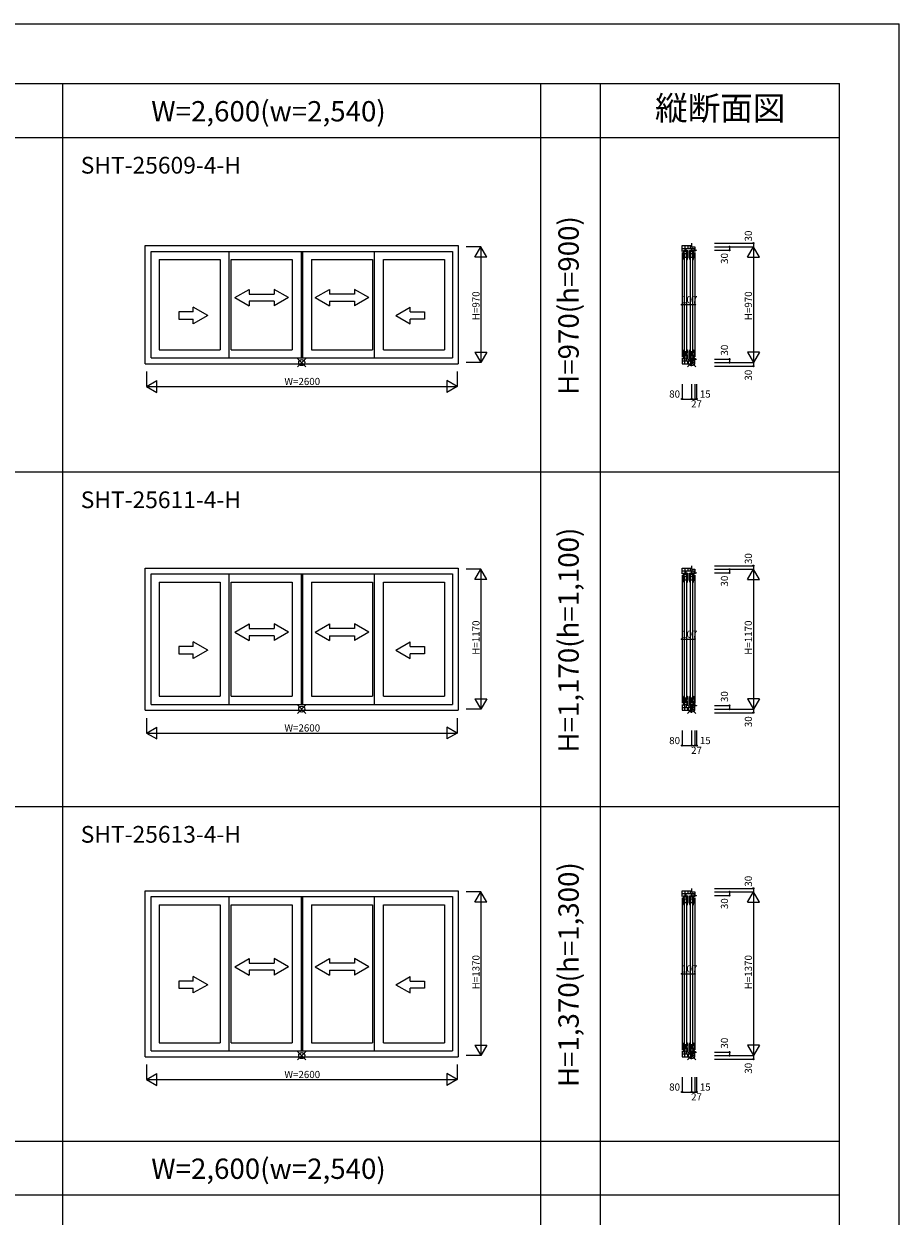
# Model space of a CAD drawing. Extents: x 0 to 27500, y 0 to 20000.
# Drawn here: x 20174 to 27500, y 10021 to 20000 of the extents above; entities that cross this region are included whole.
import ezdxf
from ezdxf.enums import TextEntityAlignment as Align

# ---------------------------------------------------------------- set-up
doc = ezdxf.new("R2010")
doc.units = 0
doc.layers.get('0').update_dxf_attribs({"linetype": 'CONTINUOUS'})
for name, color, linetype in [('YKK_A1', 4, 'CONTINUOUS'), ('YKK_C1', 4, 'CONTINUOUS'), ('YKK_F1', 7, 'CONTINUOUS'), ('YKK_IN', 1, 'CONTINUOUS'), ('YKK_N1', 2, 'CONTINUOUS')]:
    doc.layers.add(name, color=color, linetype=linetype)
doc.styles.add('EXTFONT', font='txt.shx', dxfattribs={"height": 60, "bigfont": 'EXTFONT'})

msp = doc.modelspace()

# ---------------------------------------------------------------- linework, layer by layer
at = {"layer": 'YKK_A1'}
for p, q in [((21190, 18145), (23810, 18145)), ((21190, 17155), (21190, 18145)), ((21239, 18096), (23761, 18096)), ((21239, 17204), (21239, 18096)), ((21892, 17204), (21892, 18096)), ((22495, 18096), (22495, 17204)), ((22505, 18096), (22505, 17204)), ((23108, 17204), (23108, 18096)), ((23761, 18096), (23761, 17204)), ((23810, 18145), (23810, 17155)), ((21306, 18027), (21816, 18027)), ((21306, 18027), (21306, 17273)), ((21816, 18027), (21816, 17273)), ((21909, 18027), (22419, 18027)), ((21909, 17273), (21909, 18027)), ((22419, 18027), (22419, 17273)), ((22581, 18027), (23091, 18027)), ((22581, 18027), (22581, 17273)), ((23091, 18027), (23091, 17273)), ((23184, 18027), (23694, 18027)), ((23184, 17273), (23184, 18027)), ((23694, 18027), (23694, 17273)), ((21306, 17273), (21816, 17273)), ((21909, 17273), (22419, 17273)), ((22581, 17273), (23091, 17273)), ((23184, 17273), (23694, 17273)), ((21239, 17204), (23761, 17204)), ((21190, 17155), (23810, 17155)), ((21190, 15445), (23810, 15445)), ((21190, 14255), (21190, 15445)), ((21239, 15396), (23761, 15396)), ((21239, 14304), (21239, 15396)), ((21892, 14304), (21892, 15396)), ((22495, 15396), (22495, 14304)), ((22505, 15396), (22505, 14304)), ((23108, 14304), (23108, 15396)), ((23761, 15396), (23761, 14304)), ((23810, 15445), (23810, 14255)), ((21306, 15327), (21816, 15327)), ((21306, 15327), (21306, 14373)), ((21816, 15327), (21816, 14373)), ((21909, 15327), (22419, 15327)), ((21909, 14373), (21909, 15327)), ((22419, 15327), (22419, 14373)), ((22581, 15327), (23091, 15327)), ((22581, 15327), (22581, 14373)), ((23091, 15327), (23091, 14373)), ((23184, 15327), (23694, 15327)), ((23184, 14373), (23184, 15327)), ((23694, 15327), (23694, 14373)), ((21306, 14373), (21816, 14373)), ((21909, 14373), (22419, 14373)), ((22581, 14373), (23091, 14373)), ((23184, 14373), (23694, 14373)), ((21239, 14304), (23761, 14304)), ((21190, 14255), (23810, 14255)), ((21190, 12745), (23810, 12745)), ((21190, 11355), (21190, 12745)), ((21239, 12696), (23761, 12696)), ((21239, 11404), (21239, 12696)), ((21892, 11404), (21892, 12696)), ((22495, 12696), (22495, 11404)), ((22505, 12696), (22505, 11404)), ((23108, 11404), (23108, 12696)), ((23761, 12696), (23761, 11404)), ((23810, 12745), (23810, 11355)), ((21306, 12627), (21816, 12627)), ((21306, 12627), (21306, 11473)), ((21816, 12627), (21816, 11473)), ((21909, 12627), (22419, 12627)), ((21909, 11473), (21909, 12627)), ((22419, 12627), (22419, 11473)), ((22581, 12627), (23091, 12627)), ((22581, 12627), (22581, 11473)), ((23091, 12627), (23091, 11473)), ((23184, 12627), (23694, 12627)), ((23184, 11473), (23184, 12627)), ((23694, 12627), (23694, 11473)), ((21239, 11404), (23761, 11404)), ((21306, 11473), (21816, 11473)), ((21909, 11473), (22419, 11473)), ((22581, 11473), (23091, 11473)), ((23184, 11473), (23694, 11473)), ((21190, 11355), (23810, 11355))]:
    msp.add_line(p, q, dxfattribs=at)
at = {"layer": 'YKK_A1', "linetype": 'Continuous'}
for p, q in [((21939, 17708.8), (22059, 17778)), ((22059, 17778), (22059, 17738.8)), ((22389, 17708.8), (22269, 17778)), ((22269, 17778), (22269, 17738.8)), ((22611.1, 17708.8), (22731.1, 17778)), ((22731.1, 17778), (22731.1, 17738.8)), ((22941, 17778), (22941, 17738.8)), ((23061, 17708.8), (22941, 17778)), ((21939, 17708.8), (22059, 17638.7)), ((22059, 17738.8), (22269, 17738.8)), ((22059, 17678.8), (22059, 17638.7)), ((22269, 17678.8), (22059, 17678.8)), ((22389, 17708.8), (22269, 17638.7)), ((22269, 17678.8), (22269, 17638.7)), ((22611.1, 17708.8), (22731.1, 17638.7)), ((22941, 17738.8), (22731.1, 17738.8)), ((22731.1, 17678.8), (22941, 17678.8)), ((22731.1, 17678.8), (22731.1, 17638.7)), ((23061, 17708.8), (22941, 17638.7)), ((22941, 17678.8), (22941, 17638.7)), ((21592.7, 17588.7), (21472.7, 17588.7)), ((21472.7, 17588.7), (21472.7, 17528.7)), ((21712.7, 17558.7), (21592.7, 17628)), ((21592.7, 17588.7), (21592.7, 17628)), ((23287.3, 17558.7), (23407.3, 17628)), ((23407.3, 17588.7), (23407.3, 17628)), ((23407.3, 17588.7), (23527.3, 17588.7)), ((23527.3, 17588.7), (23527.3, 17528.7)), ((21472.7, 17528.7), (21592.7, 17528.7)), ((21712.7, 17558.7), (21592.7, 17489.5)), ((21592.7, 17489.5), (21592.7, 17528.7)), ((23287.3, 17558.7), (23407.3, 17489.5)), ((23407.3, 17489.5), (23407.3, 17528.7)), ((23527.3, 17528.7), (23407.3, 17528.7)), ((21939, 14908.8), (22059, 14978)), ((22059, 14978), (22059, 14938.8)), ((22389, 14908.8), (22269, 14978)), ((22269, 14978), (22269, 14938.8)), ((22611.1, 14908.8), (22731.1, 14978)), ((22731.1, 14978), (22731.1, 14938.8)), ((22941, 14978), (22941, 14938.8)), ((23061, 14908.8), (22941, 14978)), ((21939, 14908.8), (22059, 14838.7)), ((22059, 14938.8), (22269, 14938.8)), ((22059, 14878.8), (22059, 14838.7)), ((22269, 14878.8), (22059, 14878.8)), ((22389, 14908.8), (22269, 14838.7)), ((22269, 14878.8), (22269, 14838.7)), ((22611.1, 14908.8), (22731.1, 14838.7)), ((22941, 14938.8), (22731.1, 14938.8)), ((22731.1, 14878.8), (22941, 14878.8)), ((22731.1, 14878.8), (22731.1, 14838.7)), ((23061, 14908.8), (22941, 14838.7)), ((22941, 14878.8), (22941, 14838.7)), ((21592.7, 14788.7), (21472.7, 14788.7)), ((21472.7, 14788.7), (21472.7, 14728.7)), ((21712.7, 14758.7), (21592.7, 14828)), ((21592.7, 14788.7), (21592.7, 14828)), ((23287.3, 14758.7), (23407.3, 14828)), ((23407.3, 14788.7), (23407.3, 14828)), ((23407.3, 14788.7), (23527.3, 14788.7)), ((23527.3, 14788.7), (23527.3, 14728.7)), ((21472.7, 14728.7), (21592.7, 14728.7)), ((21712.7, 14758.7), (21592.7, 14689.5)), ((21592.7, 14689.5), (21592.7, 14728.7)), ((23287.3, 14758.7), (23407.3, 14689.5)), ((23407.3, 14689.5), (23407.3, 14728.7)), ((23527.3, 14728.7), (23407.3, 14728.7)), ((21939, 12108.8), (22059, 12178)), ((22059, 12178), (22059, 12138.8)), ((22389, 12108.8), (22269, 12178)), ((22269, 12178), (22269, 12138.8)), ((22611.1, 12108.8), (22731.1, 12178)), ((22731.1, 12178), (22731.1, 12138.8)), ((22941, 12178), (22941, 12138.8)), ((23061, 12108.8), (22941, 12178)), ((21939, 12108.8), (22059, 12038.7)), ((22059, 12138.8), (22269, 12138.8)), ((22059, 12078.8), (22059, 12038.7)), ((22269, 12078.8), (22059, 12078.8)), ((22389, 12108.8), (22269, 12038.7)), ((22269, 12078.8), (22269, 12038.7)), ((22611.1, 12108.8), (22731.1, 12038.7)), ((22941, 12138.8), (22731.1, 12138.8)), ((22731.1, 12078.8), (22941, 12078.8)), ((22731.1, 12078.8), (22731.1, 12038.7)), ((23061, 12108.8), (22941, 12038.7)), ((22941, 12078.8), (22941, 12038.7)), ((21592.7, 11988.7), (21472.7, 11988.7)), ((21472.7, 11988.7), (21472.7, 11928.7)), ((21712.7, 11958.7), (21592.7, 12028)), ((21592.7, 11988.7), (21592.7, 12028)), ((23287.3, 11958.7), (23407.3, 12028)), ((23407.3, 11988.7), (23407.3, 12028)), ((23407.3, 11988.7), (23527.3, 11988.7)), ((23527.3, 11988.7), (23527.3, 11928.7)), ((21472.7, 11928.7), (21592.7, 11928.7)), ((21712.7, 11958.7), (21592.7, 11889.5)), ((21592.7, 11889.5), (21592.7, 11928.7)), ((23287.3, 11958.7), (23407.3, 11889.5)), ((23407.3, 11889.5), (23407.3, 11928.7)), ((23527.3, 11928.7), (23407.3, 11928.7))]:
    msp.add_line(p, q, dxfattribs=at)
at = {"layer": 'YKK_C1'}
for p, q in [((25763, 18165), (25763, 18135)), ((25683, 18096), (25683, 18145)), ((25683, 18145), (25763, 18145)), ((25683, 18121), (25790, 18121)), ((25683, 18086), (25683, 17214)), ((25694.5, 18103), (25704, 18103)), ((25694.5, 18044), (25694.5, 18103)), ((25694.5, 18092.6), (25701.5, 18092.6)), ((25694.5, 18078), (25730.5, 18078)), ((25703.4, 18075.2), (25696.8, 18075.2)), ((25701.5, 18078), (25701.5, 18103)), ((25704, 18094.3), (25701.5, 18094.3)), ((25705.4, 18071.7), (25703.4, 18075.2)), ((25704, 18103), (25704, 18100.3)), ((25704, 18097.3), (25704, 18094.3)), ((25705.4, 18045.8), (25705.4, 18071.7)), ((25707, 18145), (25707, 18095)), ((25707, 18095), (25718, 18095)), ((25718, 18095), (25718, 18121)), ((25721.6, 18075.2), (25719.6, 18071.7)), ((25719.6, 18071.7), (25719.6, 18045.8)), ((25721, 18100.3), (25721, 18103)), ((25721, 18103), (25730.5, 18103)), ((25721, 18097.3), (25721, 18094.3)), ((25721, 18094.3), (25723.5, 18094.3)), ((25728.2, 18075.2), (25721.6, 18075.2)), ((25723.5, 18078), (25723.5, 18103)), ((25723.5, 18092.6), (25730.5, 18092.6)), ((25730.5, 18045), (25730.5, 18103)), ((25732, 18145), (25732, 18121)), ((25745.5, 18103), (25755, 18103)), ((25745.5, 18044), (25745.5, 18103)), ((25745.5, 18092.6), (25752.5, 18092.6)), ((25745.5, 18078), (25781.5, 18078)), ((25754.4, 18075.2), (25747.8, 18075.2)), ((25752.5, 18078), (25752.5, 18103)), ((25755, 18094.3), (25752.5, 18094.3)), ((25756.4, 18071.7), (25754.4, 18075.2)), ((25754.9, 18121), (25754.9, 18145)), ((25755, 18103), (25755, 18100.3)), ((25755, 18097.3), (25755, 18094.3)), ((25756.4, 18045.8), (25756.4, 18071.7)), ((25758, 18121), (25758, 18095)), ((25758, 18095), (25769, 18095)), ((25763, 18135), (25790, 18135)), ((25769, 18095), (25769, 18135)), ((25772.6, 18075.2), (25770.6, 18071.7)), ((25770.6, 18071.7), (25770.6, 18045.8)), ((25772, 18103), (25781.5, 18103)), ((25772, 18100.3), (25772, 18103)), ((25772, 18097.3), (25772, 18094.3)), ((25772, 18094.3), (25774.5, 18094.3)), ((25779.2, 18075.2), (25772.6, 18075.2)), ((25774.5, 18078), (25774.5, 18103)), ((25774.5, 18092.6), (25781.5, 18092.6)), ((25781.5, 18045), (25781.5, 18103)), ((25784.5, 18105), (25783.5, 18121)), ((25784.5, 18097), (25784.5, 18105)), ((25790, 18097), (25784.5, 18097)), ((25790, 18135), (25790, 18096)), ((25790, 18105), (25805, 18105)), ((25790, 18086), (25790, 17213)), ((25805, 18105), (25805, 18107.5)), ((25694.5, 18043), (25694.5, 18044)), ((25696.9, 18044), (25694.5, 18044)), ((25694.5, 18043.3), (25699.5, 18043.3)), ((25701.7, 18050.8), (25696.9, 18050.8)), ((25696.9, 18050.8), (25696.9, 18044)), ((25697.4, 18027), (25699.5, 18027)), ((25698.8, 18046.5), (25700.6, 18048.8)), ((25698.8, 18043.3), (25698.8, 18046.5)), ((25699.5, 18027), (25699.5, 18043.3)), ((25700.5, 18044), (25701.7, 18050.8)), ((25730.3, 18044), (25700.5, 18044)), ((25700.5, 18040), (25700.5, 17260)), ((25700.6, 18048.8), (25701, 18049)), ((25701, 18049), (25701.5, 18049.5)), ((25701.5, 18049.5), (25701.5, 18050.5)), ((25705.4, 18047.5), (25719.6, 18047.5)), ((25719.6, 18046.3), (25727.7, 18046.3)), ((25722.5, 17260), (25722.5, 18040)), ((25722.5, 18027), (25727.3, 18027)), ((25723.5, 18044), (25723.5, 18027)), ((25727.7, 18046.3), (25727.7, 18054)), ((25745.5, 18043), (25745.5, 18044)), ((25747.9, 18044), (25745.5, 18044)), ((25745.5, 18043.3), (25750.5, 18043.3)), ((25752.7, 18050.8), (25747.9, 18050.8)), ((25747.9, 18050.8), (25747.9, 18044)), ((25748.4, 18027), (25750.5, 18027)), ((25749.8, 18046.5), (25751.6, 18048.8)), ((25749.8, 18043.3), (25749.8, 18046.5)), ((25750.5, 18027), (25750.5, 18043.3)), ((25751.5, 18044), (25752.7, 18050.8)), ((25781.3, 18044), (25751.5, 18044)), ((25751.5, 18040), (25751.5, 17260)), ((25751.6, 18048.8), (25752, 18049)), ((25752, 18049), (25752.5, 18049.5)), ((25752.5, 18049.5), (25752.5, 18050.5)), ((25756.4, 18047.5), (25770.6, 18047.5)), ((25770.6, 18046.3), (25778.7, 18046.3)), ((25773.5, 17260), (25773.5, 18040)), ((25773.5, 18027), (25778.3, 18027)), ((25774.5, 18044), (25774.5, 18027)), ((25778.7, 18046.3), (25778.7, 18054)), ((25697.4, 17273), (25699.5, 17273)), ((25699.5, 17273), (25699.5, 17256.7)), ((25722.5, 17273), (25727.3, 17273)), ((25723.5, 17256), (25723.5, 17273)), ((25748.4, 17273), (25750.5, 17273)), ((25750.5, 17273), (25750.5, 17256.7)), ((25773.5, 17273), (25778.3, 17273)), ((25774.5, 17256), (25774.5, 17273)), ((25683, 17204), (25683, 17155)), ((25683, 17179), (25790, 17179)), ((25694.5, 17257), (25694.5, 17256)), ((25694.5, 17256.7), (25699.5, 17256.7)), ((25696.9, 17256), (25694.5, 17256)), ((25694.5, 17256), (25694.5, 17197)), ((25694.5, 17222), (25730.5, 17222)), ((25694.5, 17207.4), (25701.5, 17207.4)), ((25694.5, 17197), (25704, 17197)), ((25703.4, 17224.8), (25696.8, 17224.8)), ((25696.9, 17249.2), (25696.9, 17256)), ((25701.7, 17249.2), (25696.9, 17249.2)), ((25698.8, 17256.7), (25698.8, 17253.5)), ((25698.8, 17253.5), (25700.6, 17251.2)), ((25730.3, 17256), (25700.5, 17256)), ((25700.5, 17256), (25701.7, 17249.2)), ((25700.6, 17251.2), (25701, 17251)), ((25701, 17251), (25701.5, 17250.5)), ((25701.5, 17250.5), (25701.5, 17249.5)), ((25701.5, 17222), (25701.5, 17197)), ((25704, 17205.7), (25701.5, 17205.7)), ((25705.4, 17228.3), (25703.4, 17224.8)), ((25704, 17202.7), (25704, 17205.7)), ((25704, 17197), (25704, 17199.7)), ((25705.4, 17254.2), (25705.4, 17228.3)), ((25705.4, 17252.5), (25719.6, 17252.5)), ((25707, 17205), (25718, 17205)), ((25707, 17155), (25707, 17205)), ((25718, 17205), (25718, 17179)), ((25719.6, 17228.3), (25719.6, 17254.2)), ((25719.6, 17253.7), (25727.7, 17253.7)), ((25721.6, 17224.8), (25719.6, 17228.3)), ((25721, 17202.7), (25721, 17205.7)), ((25721, 17205.7), (25723.5, 17205.7)), ((25721, 17199.7), (25721, 17197)), ((25721, 17197), (25730.5, 17197)), ((25728.2, 17224.8), (25721.6, 17224.8)), ((25723.5, 17222), (25723.5, 17197)), ((25723.5, 17207.4), (25730.5, 17207.4)), ((25727.7, 17253.7), (25727.7, 17246)), ((25730.5, 17255), (25730.5, 17197)), ((25732, 17155), (25732, 17179)), ((25745.5, 17257), (25745.5, 17256)), ((25745.5, 17256.7), (25750.5, 17256.7)), ((25747.9, 17256), (25745.5, 17256)), ((25745.5, 17256), (25745.5, 17197)), ((25745.5, 17222), (25781.5, 17222)), ((25745.5, 17207.4), (25752.5, 17207.4)), ((25745.5, 17197), (25755, 17197)), ((25754.4, 17224.8), (25747.8, 17224.8)), ((25747.9, 17249.2), (25747.9, 17256)), ((25752.7, 17249.2), (25747.9, 17249.2)), ((25749.8, 17256.7), (25749.8, 17253.5)), ((25749.8, 17253.5), (25751.6, 17251.2)), ((25781.3, 17256), (25751.5, 17256)), ((25751.5, 17256), (25752.7, 17249.2)), ((25751.6, 17251.2), (25752, 17251)), ((25752, 17251), (25752.5, 17250.5)), ((25752.5, 17250.5), (25752.5, 17249.5)), ((25752.5, 17222), (25752.5, 17197)), ((25755, 17205.7), (25752.5, 17205.7)), ((25756.4, 17228.3), (25754.4, 17224.8)), ((25754.9, 17179), (25754.9, 17155)), ((25755, 17202.7), (25755, 17205.7)), ((25755, 17197), (25755, 17199.7)), ((25756.4, 17254.2), (25756.4, 17228.3)), ((25756.4, 17252.5), (25770.6, 17252.5)), ((25758, 17205), (25769, 17205)), ((25758, 17179), (25758, 17205)), ((25763, 17165), (25790, 17165)), ((25763, 17135), (25763, 17165)), ((25769, 17205), (25769, 17165)), ((25770.6, 17228.3), (25770.6, 17254.2)), ((25770.6, 17253.7), (25778.7, 17253.7)), ((25772.6, 17224.8), (25770.6, 17228.3)), ((25772, 17205.7), (25774.5, 17205.7)), ((25772, 17202.7), (25772, 17205.7)), ((25772, 17199.7), (25772, 17197)), ((25772, 17197), (25781.5, 17197)), ((25779.2, 17224.8), (25772.6, 17224.8)), ((25774.5, 17222), (25774.5, 17197)), ((25774.5, 17207.4), (25781.5, 17207.4)), ((25778.7, 17253.7), (25778.7, 17246)), ((25781.5, 17255), (25781.5, 17197)), ((25784.5, 17195), (25783.5, 17179)), ((25790, 17203), (25784.5, 17203)), ((25784.5, 17203), (25784.5, 17195)), ((25790, 17165), (25790, 17203)), ((25790, 17195), (25805, 17195)), ((25805, 17195), (25805, 17192.5)), ((25683, 17155), (25763, 17155)), ((25683, 15396), (25683, 15445)), ((25683, 15445), (25763, 15445)), ((25683, 15421), (25790, 15421)), ((25683, 15386), (25683, 14314)), ((25694.5, 15403), (25704, 15403)), ((25694.5, 15344), (25694.5, 15403)), ((25694.5, 15392.6), (25701.5, 15392.6)), ((25694.5, 15378), (25730.5, 15378)), ((25703.4, 15375.2), (25696.8, 15375.2)), ((25701.5, 15378), (25701.5, 15403)), ((25704, 15394.3), (25701.5, 15394.3)), ((25705.4, 15371.7), (25703.4, 15375.2)), ((25704, 15403), (25704, 15400.3)), ((25704, 15397.3), (25704, 15394.3)), ((25705.4, 15345.8), (25705.4, 15371.7)), ((25707, 15445), (25707, 15395)), ((25707, 15395), (25718, 15395)), ((25718, 15395), (25718, 15421)), ((25721.6, 15375.2), (25719.6, 15371.7)), ((25719.6, 15371.7), (25719.6, 15345.8)), ((25721, 15400.3), (25721, 15403)), ((25721, 15403), (25730.5, 15403)), ((25721, 15397.3), (25721, 15394.3)), ((25721, 15394.3), (25723.5, 15394.3)), ((25728.2, 15375.2), (25721.6, 15375.2)), ((25723.5, 15378), (25723.5, 15403)), ((25723.5, 15392.6), (25730.5, 15392.6)), ((25730.5, 15345), (25730.5, 15403)), ((25732, 15445), (25732, 15421)), ((25745.5, 15403), (25755, 15403)), ((25745.5, 15344), (25745.5, 15403)), ((25745.5, 15392.6), (25752.5, 15392.6)), ((25745.5, 15378), (25781.5, 15378)), ((25754.4, 15375.2), (25747.8, 15375.2)), ((25752.5, 15378), (25752.5, 15403)), ((25755, 15394.3), (25752.5, 15394.3)), ((25756.4, 15371.7), (25754.4, 15375.2)), ((25754.9, 15421), (25754.9, 15445)), ((25755, 15403), (25755, 15400.3)), ((25755, 15397.3), (25755, 15394.3)), ((25756.4, 15345.8), (25756.4, 15371.7)), ((25758, 15421), (25758, 15395)), ((25758, 15395), (25769, 15395)), ((25763, 15465), (25763, 15435)), ((25763, 15435), (25790, 15435)), ((25769, 15395), (25769, 15435)), ((25772.6, 15375.2), (25770.6, 15371.7)), ((25770.6, 15371.7), (25770.6, 15345.8)), ((25772, 15403), (25781.5, 15403)), ((25772, 15400.3), (25772, 15403)), ((25772, 15397.3), (25772, 15394.3)), ((25772, 15394.3), (25774.5, 15394.3)), ((25779.2, 15375.2), (25772.6, 15375.2)), ((25774.5, 15378), (25774.5, 15403)), ((25774.5, 15392.6), (25781.5, 15392.6)), ((25781.5, 15345), (25781.5, 15403)), ((25784.5, 15405), (25783.5, 15421)), ((25784.5, 15397), (25784.5, 15405)), ((25790, 15397), (25784.5, 15397)), ((25790, 15435), (25790, 15396)), ((25790, 15405), (25805, 15405)), ((25790, 15386), (25790, 14313)), ((25805, 15405), (25805, 15407.5)), ((25694.5, 15343), (25694.5, 15344)), ((25696.9, 15344), (25694.5, 15344)), ((25694.5, 15343.3), (25699.5, 15343.3)), ((25701.7, 15350.8), (25696.9, 15350.8)), ((25696.9, 15350.8), (25696.9, 15344)), ((25697.4, 15327), (25699.5, 15327)), ((25698.8, 15346.5), (25700.6, 15348.8)), ((25698.8, 15343.3), (25698.8, 15346.5)), ((25699.5, 15327), (25699.5, 15343.3)), ((25700.5, 15344), (25701.7, 15350.8)), ((25730.3, 15344), (25700.5, 15344)), ((25700.5, 15340), (25700.5, 14360)), ((25700.6, 15348.8), (25701, 15349)), ((25701, 15349), (25701.5, 15349.5)), ((25701.5, 15349.5), (25701.5, 15350.5)), ((25705.4, 15347.5), (25719.6, 15347.5)), ((25719.6, 15346.3), (25727.7, 15346.3)), ((25722.5, 14360), (25722.5, 15340)), ((25722.5, 15327), (25727.3, 15327)), ((25723.5, 15344), (25723.5, 15327)), ((25727.7, 15346.3), (25727.7, 15354)), ((25745.5, 15343), (25745.5, 15344)), ((25747.9, 15344), (25745.5, 15344)), ((25745.5, 15343.3), (25750.5, 15343.3)), ((25752.7, 15350.8), (25747.9, 15350.8)), ((25747.9, 15350.8), (25747.9, 15344)), ((25748.4, 15327), (25750.5, 15327)), ((25749.8, 15346.5), (25751.6, 15348.8)), ((25749.8, 15343.3), (25749.8, 15346.5)), ((25750.5, 15327), (25750.5, 15343.3)), ((25751.5, 15344), (25752.7, 15350.8)), ((25781.3, 15344), (25751.5, 15344)), ((25751.5, 15340), (25751.5, 14360)), ((25751.6, 15348.8), (25752, 15349)), ((25752, 15349), (25752.5, 15349.5)), ((25752.5, 15349.5), (25752.5, 15350.5)), ((25756.4, 15347.5), (25770.6, 15347.5)), ((25770.6, 15346.3), (25778.7, 15346.3)), ((25773.5, 14360), (25773.5, 15340)), ((25773.5, 15327), (25778.3, 15327)), ((25774.5, 15344), (25774.5, 15327)), ((25778.7, 15346.3), (25778.7, 15354)), ((25697.4, 14373), (25699.5, 14373)), ((25699.5, 14373), (25699.5, 14356.7)), ((25722.5, 14373), (25727.3, 14373)), ((25723.5, 14356), (25723.5, 14373)), ((25748.4, 14373), (25750.5, 14373)), ((25750.5, 14373), (25750.5, 14356.7)), ((25773.5, 14373), (25778.3, 14373)), ((25774.5, 14356), (25774.5, 14373)), ((25683, 14304), (25683, 14255)), ((25683, 14279), (25790, 14279)), ((25694.5, 14357), (25694.5, 14356)), ((25694.5, 14356.7), (25699.5, 14356.7)), ((25696.9, 14356), (25694.5, 14356)), ((25694.5, 14356), (25694.5, 14297)), ((25694.5, 14322), (25730.5, 14322)), ((25694.5, 14307.4), (25701.5, 14307.4)), ((25694.5, 14297), (25704, 14297)), ((25703.4, 14324.8), (25696.8, 14324.8)), ((25696.9, 14349.2), (25696.9, 14356)), ((25701.7, 14349.2), (25696.9, 14349.2)), ((25698.8, 14356.7), (25698.8, 14353.5)), ((25698.8, 14353.5), (25700.6, 14351.2)), ((25730.3, 14356), (25700.5, 14356)), ((25700.5, 14356), (25701.7, 14349.2)), ((25700.6, 14351.2), (25701, 14351)), ((25701, 14351), (25701.5, 14350.5)), ((25701.5, 14350.5), (25701.5, 14349.5)), ((25701.5, 14322), (25701.5, 14297)), ((25704, 14305.7), (25701.5, 14305.7)), ((25705.4, 14328.3), (25703.4, 14324.8)), ((25704, 14302.7), (25704, 14305.7)), ((25704, 14297), (25704, 14299.7)), ((25705.4, 14354.2), (25705.4, 14328.3)), ((25705.4, 14352.5), (25719.6, 14352.5)), ((25707, 14305), (25718, 14305)), ((25707, 14255), (25707, 14305)), ((25718, 14305), (25718, 14279)), ((25719.6, 14328.3), (25719.6, 14354.2)), ((25719.6, 14353.7), (25727.7, 14353.7)), ((25721.6, 14324.8), (25719.6, 14328.3)), ((25721, 14302.7), (25721, 14305.7)), ((25721, 14305.7), (25723.5, 14305.7)), ((25721, 14299.7), (25721, 14297)), ((25721, 14297), (25730.5, 14297)), ((25728.2, 14324.8), (25721.6, 14324.8)), ((25723.5, 14322), (25723.5, 14297)), ((25723.5, 14307.4), (25730.5, 14307.4)), ((25727.7, 14353.7), (25727.7, 14346)), ((25730.5, 14355), (25730.5, 14297)), ((25732, 14255), (25732, 14279)), ((25745.5, 14357), (25745.5, 14356)), ((25745.5, 14356.7), (25750.5, 14356.7)), ((25747.9, 14356), (25745.5, 14356)), ((25745.5, 14356), (25745.5, 14297)), ((25745.5, 14322), (25781.5, 14322)), ((25745.5, 14307.4), (25752.5, 14307.4)), ((25745.5, 14297), (25755, 14297)), ((25754.4, 14324.8), (25747.8, 14324.8)), ((25747.9, 14349.2), (25747.9, 14356)), ((25752.7, 14349.2), (25747.9, 14349.2)), ((25749.8, 14356.7), (25749.8, 14353.5)), ((25749.8, 14353.5), (25751.6, 14351.2)), ((25781.3, 14356), (25751.5, 14356)), ((25751.5, 14356), (25752.7, 14349.2)), ((25751.6, 14351.2), (25752, 14351)), ((25752, 14351), (25752.5, 14350.5)), ((25752.5, 14350.5), (25752.5, 14349.5)), ((25752.5, 14322), (25752.5, 14297)), ((25755, 14305.7), (25752.5, 14305.7)), ((25756.4, 14328.3), (25754.4, 14324.8)), ((25754.9, 14279), (25754.9, 14255)), ((25755, 14302.7), (25755, 14305.7)), ((25755, 14297), (25755, 14299.7)), ((25756.4, 14354.2), (25756.4, 14328.3)), ((25756.4, 14352.5), (25770.6, 14352.5)), ((25758, 14305), (25769, 14305)), ((25758, 14279), (25758, 14305)), ((25769, 14305), (25769, 14265)), ((25770.6, 14328.3), (25770.6, 14354.2)), ((25770.6, 14353.7), (25778.7, 14353.7)), ((25772.6, 14324.8), (25770.6, 14328.3)), ((25772, 14305.7), (25774.5, 14305.7)), ((25772, 14302.7), (25772, 14305.7)), ((25772, 14299.7), (25772, 14297)), ((25772, 14297), (25781.5, 14297)), ((25779.2, 14324.8), (25772.6, 14324.8)), ((25774.5, 14322), (25774.5, 14297)), ((25774.5, 14307.4), (25781.5, 14307.4)), ((25778.7, 14353.7), (25778.7, 14346)), ((25781.5, 14355), (25781.5, 14297)), ((25784.5, 14295), (25783.5, 14279)), ((25790, 14303), (25784.5, 14303)), ((25784.5, 14303), (25784.5, 14295)), ((25790, 14265), (25790, 14303)), ((25790, 14295), (25805, 14295)), ((25805, 14295), (25805, 14292.5)), ((25683, 14255), (25763, 14255)), ((25763, 14265), (25790, 14265)), ((25763, 14235), (25763, 14265)), ((25683, 12696), (25683, 12745)), ((25683, 12745), (25763, 12745)), ((25683, 12721), (25790, 12721)), ((25683, 12686), (25683, 11414)), ((25694.5, 12703), (25704, 12703)), ((25694.5, 12644), (25694.5, 12703)), ((25694.5, 12692.6), (25701.5, 12692.6)), ((25694.5, 12678), (25730.5, 12678)), ((25703.4, 12675.2), (25696.8, 12675.2)), ((25701.5, 12678), (25701.5, 12703)), ((25704, 12694.3), (25701.5, 12694.3)), ((25705.4, 12671.7), (25703.4, 12675.2)), ((25704, 12703), (25704, 12700.3)), ((25704, 12697.3), (25704, 12694.3)), ((25707, 12745), (25707, 12695)), ((25707, 12695), (25718, 12695)), ((25718, 12695), (25718, 12721)), ((25721.6, 12675.2), (25719.6, 12671.7)), ((25721, 12700.3), (25721, 12703)), ((25721, 12703), (25730.5, 12703)), ((25721, 12697.3), (25721, 12694.3)), ((25721, 12694.3), (25723.5, 12694.3)), ((25728.2, 12675.2), (25721.6, 12675.2)), ((25723.5, 12678), (25723.5, 12703)), ((25723.5, 12692.6), (25730.5, 12692.6)), ((25730.5, 12645), (25730.5, 12703)), ((25732, 12745), (25732, 12721)), ((25745.5, 12703), (25755, 12703)), ((25745.5, 12644), (25745.5, 12703)), ((25745.5, 12692.6), (25752.5, 12692.6)), ((25745.5, 12678), (25781.5, 12678)), ((25754.4, 12675.2), (25747.8, 12675.2)), ((25752.5, 12678), (25752.5, 12703)), ((25755, 12694.3), (25752.5, 12694.3)), ((25756.4, 12671.7), (25754.4, 12675.2)), ((25754.9, 12721), (25754.9, 12745)), ((25755, 12703), (25755, 12700.3)), ((25755, 12697.3), (25755, 12694.3)), ((25758, 12721), (25758, 12695)), ((25758, 12695), (25769, 12695)), ((25763, 12765), (25763, 12735)), ((25763, 12735), (25790, 12735)), ((25769, 12695), (25769, 12735)), ((25772.6, 12675.2), (25770.6, 12671.7)), ((25772, 12703), (25781.5, 12703)), ((25772, 12700.3), (25772, 12703)), ((25772, 12697.3), (25772, 12694.3)), ((25772, 12694.3), (25774.5, 12694.3)), ((25779.2, 12675.2), (25772.6, 12675.2)), ((25774.5, 12678), (25774.5, 12703)), ((25774.5, 12692.6), (25781.5, 12692.6)), ((25781.5, 12645), (25781.5, 12703)), ((25784.5, 12705), (25783.5, 12721)), ((25784.5, 12697), (25784.5, 12705)), ((25790, 12697), (25784.5, 12697)), ((25790, 12735), (25790, 12696)), ((25790, 12705), (25805, 12705)), ((25790, 12686), (25790, 11413)), ((25805, 12705), (25805, 12707.5)), ((25694.5, 12643), (25694.5, 12644)), ((25696.9, 12644), (25694.5, 12644)), ((25694.5, 12643.3), (25699.5, 12643.3)), ((25701.7, 12650.8), (25696.9, 12650.8)), ((25696.9, 12650.8), (25696.9, 12644)), ((25697.4, 12627), (25699.5, 12627)), ((25698.8, 12646.5), (25700.6, 12648.8)), ((25698.8, 12643.3), (25698.8, 12646.5)), ((25699.5, 12627), (25699.5, 12643.3)), ((25700.5, 12644), (25701.7, 12650.8)), ((25730.3, 12644), (25700.5, 12644)), ((25700.5, 12640), (25700.5, 11460)), ((25700.6, 12648.8), (25701, 12649)), ((25701, 12649), (25701.5, 12649.5)), ((25701.5, 12649.5), (25701.5, 12650.5)), ((25705.4, 12645.8), (25705.4, 12671.7)), ((25705.4, 12647.5), (25719.6, 12647.5)), ((25719.6, 12671.7), (25719.6, 12645.8)), ((25719.6, 12646.3), (25727.7, 12646.3)), ((25722.5, 11460), (25722.5, 12640)), ((25722.5, 12627), (25727.3, 12627)), ((25723.5, 12644), (25723.5, 12627)), ((25727.7, 12646.3), (25727.7, 12654)), ((25745.5, 12643), (25745.5, 12644)), ((25747.9, 12644), (25745.5, 12644)), ((25745.5, 12643.3), (25750.5, 12643.3)), ((25752.7, 12650.8), (25747.9, 12650.8)), ((25747.9, 12650.8), (25747.9, 12644)), ((25748.4, 12627), (25750.5, 12627)), ((25749.8, 12646.5), (25751.6, 12648.8)), ((25749.8, 12643.3), (25749.8, 12646.5)), ((25750.5, 12627), (25750.5, 12643.3)), ((25751.5, 12644), (25752.7, 12650.8)), ((25781.3, 12644), (25751.5, 12644)), ((25751.5, 12640), (25751.5, 11460)), ((25751.6, 12648.8), (25752, 12649)), ((25752, 12649), (25752.5, 12649.5)), ((25752.5, 12649.5), (25752.5, 12650.5)), ((25756.4, 12645.8), (25756.4, 12671.7)), ((25756.4, 12647.5), (25770.6, 12647.5)), ((25770.6, 12671.7), (25770.6, 12645.8)), ((25770.6, 12646.3), (25778.7, 12646.3)), ((25773.5, 11460), (25773.5, 12640)), ((25773.5, 12627), (25778.3, 12627)), ((25774.5, 12644), (25774.5, 12627)), ((25778.7, 12646.3), (25778.7, 12654)), ((25683, 11404), (25683, 11355)), ((25683, 11379), (25790, 11379)), ((25694.5, 11457), (25694.5, 11456)), ((25694.5, 11456.7), (25699.5, 11456.7)), ((25696.9, 11456), (25694.5, 11456)), ((25694.5, 11456), (25694.5, 11397)), ((25694.5, 11422), (25730.5, 11422)), ((25694.5, 11407.4), (25701.5, 11407.4)), ((25694.5, 11397), (25704, 11397)), ((25703.4, 11424.8), (25696.8, 11424.8)), ((25696.9, 11449.2), (25696.9, 11456)), ((25701.7, 11449.2), (25696.9, 11449.2)), ((25697.4, 11473), (25699.5, 11473)), ((25698.8, 11456.7), (25698.8, 11453.5)), ((25698.8, 11453.5), (25700.6, 11451.2)), ((25699.5, 11473), (25699.5, 11456.7)), ((25730.3, 11456), (25700.5, 11456)), ((25700.5, 11456), (25701.7, 11449.2)), ((25700.6, 11451.2), (25701, 11451)), ((25701, 11451), (25701.5, 11450.5)), ((25701.5, 11450.5), (25701.5, 11449.5)), ((25701.5, 11422), (25701.5, 11397)), ((25704, 11405.7), (25701.5, 11405.7)), ((25705.4, 11428.3), (25703.4, 11424.8)), ((25704, 11402.7), (25704, 11405.7)), ((25704, 11397), (25704, 11399.7)), ((25705.4, 11454.2), (25705.4, 11428.3)), ((25705.4, 11452.5), (25719.6, 11452.5)), ((25707, 11405), (25718, 11405)), ((25707, 11355), (25707, 11405)), ((25718, 11405), (25718, 11379)), ((25719.6, 11428.3), (25719.6, 11454.2)), ((25719.6, 11453.7), (25727.7, 11453.7)), ((25721.6, 11424.8), (25719.6, 11428.3)), ((25721, 11402.7), (25721, 11405.7)), ((25721, 11405.7), (25723.5, 11405.7)), ((25721, 11399.7), (25721, 11397)), ((25721, 11397), (25730.5, 11397)), ((25728.2, 11424.8), (25721.6, 11424.8)), ((25722.5, 11473), (25727.3, 11473)), ((25723.5, 11456), (25723.5, 11473)), ((25723.5, 11422), (25723.5, 11397)), ((25723.5, 11407.4), (25730.5, 11407.4)), ((25727.7, 11453.7), (25727.7, 11446)), ((25730.5, 11455), (25730.5, 11397)), ((25732, 11355), (25732, 11379)), ((25745.5, 11457), (25745.5, 11456)), ((25745.5, 11456.7), (25750.5, 11456.7)), ((25747.9, 11456), (25745.5, 11456)), ((25745.5, 11456), (25745.5, 11397)), ((25745.5, 11422), (25781.5, 11422)), ((25745.5, 11407.4), (25752.5, 11407.4)), ((25745.5, 11397), (25755, 11397)), ((25754.4, 11424.8), (25747.8, 11424.8)), ((25747.9, 11449.2), (25747.9, 11456)), ((25752.7, 11449.2), (25747.9, 11449.2)), ((25748.4, 11473), (25750.5, 11473)), ((25749.8, 11456.7), (25749.8, 11453.5)), ((25749.8, 11453.5), (25751.6, 11451.2)), ((25750.5, 11473), (25750.5, 11456.7)), ((25781.3, 11456), (25751.5, 11456)), ((25751.5, 11456), (25752.7, 11449.2)), ((25751.6, 11451.2), (25752, 11451)), ((25752, 11451), (25752.5, 11450.5)), ((25752.5, 11450.5), (25752.5, 11449.5)), ((25752.5, 11422), (25752.5, 11397)), ((25755, 11405.7), (25752.5, 11405.7)), ((25756.4, 11428.3), (25754.4, 11424.8)), ((25754.9, 11379), (25754.9, 11355)), ((25755, 11402.7), (25755, 11405.7)), ((25755, 11397), (25755, 11399.7)), ((25756.4, 11454.2), (25756.4, 11428.3)), ((25756.4, 11452.5), (25770.6, 11452.5)), ((25758, 11405), (25769, 11405)), ((25758, 11379), (25758, 11405)), ((25769, 11405), (25769, 11365)), ((25770.6, 11428.3), (25770.6, 11454.2)), ((25770.6, 11453.7), (25778.7, 11453.7)), ((25772.6, 11424.8), (25770.6, 11428.3)), ((25772, 11405.7), (25774.5, 11405.7)), ((25772, 11402.7), (25772, 11405.7)), ((25772, 11399.7), (25772, 11397)), ((25772, 11397), (25781.5, 11397)), ((25779.2, 11424.8), (25772.6, 11424.8)), ((25773.5, 11473), (25778.3, 11473)), ((25774.5, 11456), (25774.5, 11473)), ((25774.5, 11422), (25774.5, 11397)), ((25774.5, 11407.4), (25781.5, 11407.4)), ((25778.7, 11453.7), (25778.7, 11446)), ((25781.5, 11455), (25781.5, 11397)), ((25784.5, 11395), (25783.5, 11379)), ((25790, 11403), (25784.5, 11403)), ((25784.5, 11403), (25784.5, 11395)), ((25790, 11365), (25790, 11403)), ((25790, 11395), (25805, 11395)), ((25805, 11395), (25805, 11392.5)), ((25683, 11355), (25763, 11355)), ((25763, 11365), (25790, 11365)), ((25763, 11335), (25763, 11365))]:
    msp.add_line(p, q, dxfattribs=at)
at = {"layer": 'YKK_C1', "linetype": 'ByBlock'}
for p, q in [((25727.3, 18027), (25730.5, 18045)), ((25778.3, 18027), (25781.5, 18045)), ((25727.3, 17273), (25730.5, 17255)), ((25778.3, 17273), (25781.5, 17255)), ((25727.3, 15327), (25730.5, 15345)), ((25778.3, 15327), (25781.5, 15345)), ((25727.3, 14373), (25730.5, 14355)), ((25778.3, 14373), (25781.5, 14355)), ((25727.3, 12627), (25730.5, 12645)), ((25778.3, 12627), (25781.5, 12645)), ((25727.3, 11473), (25730.5, 11455)), ((25778.3, 11473), (25781.5, 11455))]:
    msp.add_line(p, q, dxfattribs=at)
for centre, start, end in [((25740.5, 18043), 180, 200.3544), ((25791.5, 18043), 180, 200.3544), ((25740.5, 17257), 159.6456, 180), ((25791.5, 17257), 159.6456, 180), ((25740.5, 15343), 180, 200.3544), ((25791.5, 15343), 180, 200.3544), ((25740.5, 14357), 159.6456, 180), ((25791.5, 14357), 159.6456, 180), ((25740.5, 12643), 180, 200.3544), ((25791.5, 12643), 180, 200.3544), ((25740.5, 11457), 159.6456, 180), ((25791.5, 11457), 159.6456, 180)]:
    msp.add_arc(centre, 46, start, end, dxfattribs=at)
at = {"layer": 'YKK_F1', "color": 7}
for p, q in [((0, 20000), (27500, 20000)), ((27500, 0), (27500, 20000)), ((0, 19500), (27000, 19500)), ((20500, 0), (20500, 19500)), ((24500, 0), (24500, 19500)), ((25000, 0), (25000, 19500)), ((27000, 0), (27000, 19500)), ((0, 19050), (27000, 19050)), ((0, 16250), (27000, 16250)), ((0, 13450), (27000, 13450)), ((0, 10650), (27000, 10650)), ((0, 10200), (27000, 10200))]:
    msp.add_line(p, q, dxfattribs=at)
at = {"layer": 'YKK_IN', "linetype": 'Continuous'}
for p, q in [((22535.4, 17200.4), (22464.6, 17129.6)), ((22535.4, 17129.6), (22464.6, 17200.4)), ((25798.4, 17200.4), (25727.7, 17129.6)), ((25798.4, 17129.6), (25727.7, 17200.4)), ((22535.4, 14300.4), (22464.6, 14229.6)), ((22535.4, 14229.6), (22464.6, 14300.4)), ((25798.4, 14300.4), (25727.7, 14229.6)), ((25798.4, 14229.6), (25727.7, 14300.4)), ((22535.4, 11400.4), (22464.6, 11329.6)), ((22535.4, 11329.6), (22464.6, 11400.4)), ((25798.4, 11400.4), (25727.7, 11329.6)), ((25798.4, 11329.6), (25727.7, 11400.4))]:
    msp.add_line(p, q, dxfattribs=at)
for centre in [(22500, 17165), (25763, 17165), (22500, 14265), (25763, 14265), (22500, 11365), (25763, 11365)]:
    msp.add_circle(centre, 25, dxfattribs=at)
at = {"layer": 'YKK_N1', "linetype": 'Continuous'}
for p, q in [((25955, 18165), (26280, 18165)), ((26280, 18165), (26280, 18135)), ((24000, 18135), (23875, 18135)), ((23950, 18048.4), (24000, 18135)), ((24000, 18135), (24000, 17165)), ((24050, 18048.4), (24000, 18135)), ((25955, 18135), (26280, 18135)), ((25955, 18105), (26080, 18105)), ((26080, 18135), (26080, 18105)), ((26230, 18048.4), (26280, 18135)), ((26280, 18135), (26280, 17165)), ((26330, 18048.4), (26280, 18135)), ((24050, 18048.4), (23950, 18048.4)), ((26230, 18048.4), (26330, 18048.4)), ((25683, 17649.9), (25790, 17649.9)), ((25683, 17649.9), (25683, 17524.9)), ((25790, 17649.9), (25790, 17524.9)), ((24000, 17165), (23875, 17165)), ((23950, 17251.6), (24050, 17251.6)), ((23950, 17251.6), (24000, 17165)), ((24050, 17251.6), (24000, 17165)), ((25955, 17195), (26080, 17195)), ((25955, 17165), (26280, 17165)), ((26080, 17195), (26080, 17165)), ((26330, 17251.6), (26230, 17251.6)), ((26230, 17251.6), (26280, 17165)), ((26330, 17251.6), (26280, 17165)), ((26280, 17165), (26280, 17135)), ((21200, 17090), (21200, 16965)), ((23800, 17090), (23800, 16965)), ((25955, 17135), (26280, 17135)), ((21200, 16965), (21286.6, 17015)), ((21200, 16965), (23800, 16965)), ((21200, 16965), (21286.6, 16915)), ((21286.6, 16915), (21286.6, 17015)), ((23713.4, 17015), (23713.4, 16915)), ((23800, 16965), (23713.4, 17015)), ((23800, 16965), (23713.4, 16915)), ((25683, 16985), (25683, 16860)), ((25763, 16985), (25763, 16860)), ((25790, 16985), (25790, 16860)), ((25805, 16985), (25805, 16860)), ((25683, 16860), (25763, 16860)), ((25763, 16860), (25790, 16860)), ((24000, 15435), (23875, 15435)), ((23950, 15348.4), (24000, 15435)), ((24000, 15435), (24000, 14265)), ((24050, 15348.4), (24000, 15435)), ((25955, 15465), (26280, 15465)), ((25955, 15435), (26280, 15435)), ((25955, 15405), (26080, 15405)), ((26080, 15435), (26080, 15405)), ((26230, 15348.4), (26280, 15435)), ((26280, 15465), (26280, 15435)), ((26280, 15435), (26280, 14265)), ((26330, 15348.4), (26280, 15435)), ((24050, 15348.4), (23950, 15348.4)), ((26230, 15348.4), (26330, 15348.4)), ((25683, 14849.9), (25790, 14849.9)), ((25683, 14849.9), (25683, 14724.9)), ((25790, 14849.9), (25790, 14724.9)), ((23950, 14351.6), (24050, 14351.6)), ((23950, 14351.6), (24000, 14265)), ((24050, 14351.6), (24000, 14265)), ((25955, 14295), (26080, 14295)), ((26080, 14295), (26080, 14265)), ((26330, 14351.6), (26230, 14351.6)), ((26230, 14351.6), (26280, 14265)), ((26330, 14351.6), (26280, 14265)), ((21200, 14190), (21200, 14065)), ((23800, 14190), (23800, 14065)), ((24000, 14265), (23875, 14265)), ((25955, 14265), (26280, 14265)), ((25955, 14235), (26280, 14235)), ((26280, 14265), (26280, 14235)), ((21200, 14065), (21286.6, 14115)), ((21286.6, 14015), (21286.6, 14115)), ((23713.4, 14115), (23713.4, 14015)), ((23800, 14065), (23713.4, 14115)), ((25683, 14085), (25683, 13960)), ((25763, 14085), (25763, 13960)), ((25790, 14085), (25790, 13960)), ((25805, 14085), (25805, 13960)), ((21200, 14065), (23800, 14065)), ((21200, 14065), (21286.6, 14015)), ((23800, 14065), (23713.4, 14015)), ((25683, 13960), (25763, 13960)), ((25763, 13960), (25790, 13960)), ((24000, 12735), (23875, 12735)), ((23950, 12648.4), (24000, 12735)), ((24000, 12735), (24000, 11365)), ((24050, 12648.4), (24000, 12735)), ((25955, 12765), (26280, 12765)), ((25955, 12735), (26280, 12735)), ((25955, 12705), (26080, 12705)), ((26080, 12735), (26080, 12705)), ((26230, 12648.4), (26280, 12735)), ((26280, 12765), (26280, 12735)), ((26280, 12735), (26280, 11365)), ((26330, 12648.4), (26280, 12735)), ((24050, 12648.4), (23950, 12648.4)), ((26230, 12648.4), (26330, 12648.4)), ((25683, 12049.9), (25790, 12049.9)), ((25683, 12049.9), (25683, 11924.9)), ((25790, 12049.9), (25790, 11924.9)), ((23950, 11451.6), (24050, 11451.6)), ((23950, 11451.6), (24000, 11365)), ((24050, 11451.6), (24000, 11365)), ((25955, 11395), (26080, 11395)), ((26080, 11395), (26080, 11365)), ((26330, 11451.6), (26230, 11451.6)), ((26230, 11451.6), (26280, 11365)), ((26330, 11451.6), (26280, 11365)), ((21200, 11290), (21200, 11165)), ((23800, 11290), (23800, 11165)), ((24000, 11365), (23875, 11365)), ((25955, 11365), (26280, 11365)), ((25955, 11335), (26280, 11335)), ((26280, 11365), (26280, 11335)), ((21200, 11165), (21286.6, 11215)), ((21286.6, 11115), (21286.6, 11215)), ((23713.4, 11215), (23713.4, 11115)), ((23800, 11165), (23713.4, 11215)), ((25683, 11185), (25683, 11060)), ((25763, 11185), (25763, 11060)), ((25790, 11185), (25790, 11060)), ((25805, 11185), (25805, 11060)), ((21200, 11165), (23800, 11165)), ((21200, 11165), (21286.6, 11115)), ((23800, 11165), (23713.4, 11115)), ((25683, 11060), (25763, 11060)), ((25763, 11060), (25790, 11060))]:
    msp.add_line(p, q, dxfattribs=at)
at = {"layer": 'YKK_N1'}
for p, q in [((25790, 16860), (25805, 16860)), ((25790, 13960), (25805, 13960)), ((25790, 11060), (25805, 11060))]:
    msp.add_line(p, q, dxfattribs=at)
at = {"layer": 'YKK_N1', "linetype": 'Continuous'}
for centre in [(26280, 18165), (26080, 18135), (26080, 18105), (25683, 17649.9), (25790, 17649.9), (26080, 17195), (26080, 17165), (26280, 17135), (25683, 16860), (25763, 16860), (25790, 16860), (25805, 16860), (26280, 15465), (26080, 15435), (26080, 15405), (25683, 14849.9), (25790, 14849.9), (26080, 14295), (26080, 14265), (26280, 14235), (25683, 13960), (25763, 13960), (25790, 13960), (25805, 13960), (26080, 12735), (26080, 12705), (26280, 12765), (25683, 12049.9), (25790, 12049.9), (26080, 11395), (26080, 11365), (26280, 11335), (25683, 11060), (25763, 11060), (25790, 11060), (25805, 11060)]:
    msp.add_circle(centre, 5, dxfattribs=at)

# ---------------------------------------------------------------- texts
at = {"color": 3, "style": 'EXTFONT'}
for p in [(21240.6, 19183.4), (21240.6, 10333.4)]:
    msp.add_text('W=2,600(w=2,540)', height=170, dxfattribs=at).set_placement(p)
msp.add_text('縦断面図', height=200, dxfattribs=at).set_placement((26002.4, 19194.8), align=Align.CENTER)
at = {"style": 'EXTFONT'}
for s, p in [('SHT-25609-4-H', (20650.3, 18746.8)), ('SHT-25611-4-H', (20650.3, 15946.8)), ('SHT-25613-4-H', (20650.3, 13146.8))]:
    msp.add_text(s, height=140, dxfattribs=at).set_placement(p)
at = {"color": 3, "style": 'EXTFONT'}
for s, p in [('H=970(h=900)', (24755, 17642.5)), ('H=1,170(h=1,100)', (24755, 14842.5)), ('H=1,370(h=1,300)', (24755, 12042.5))]:
    msp.add_text(s, height=170, rotation=90, dxfattribs=at).set_placement(p, align=Align.MIDDLE)
at = {"layer": 'YKK_N1', "linetype": 'Continuous'}
for s, p in [('30', (26268, 18179)), ('30', (26068, 17991)), ('H=970', (26268, 17519.7)), ('30', (26068, 17224)), ('30', (26268, 17014)), ('30', (26268, 15479)), ('30', (26068, 15291)), ('H=1170', (26268, 14719.7)), ('30', (26068, 14324)), ('30', (26268, 14114)), ('30', (26268, 12779)), ('30', (26068, 12591)), ('H=1370', (26268, 11919.7)), ('30', (26068, 11424)), ('30', (26268, 11214))]:
    msp.add_text(s, height=60, rotation=90, dxfattribs=at).set_placement(p)
at = {"layer": 'YKK_N1'}
for s, p in [('H=970', (23988, 17519.7)), ('H=1170', (23988, 14719.7)), ('H=1370', (23988, 11919.7))]:
    msp.add_text(s, height=60, rotation=90, dxfattribs=at).set_placement(p)
at = {"layer": 'YKK_N1', "linetype": 'Continuous'}
for s, p in [('107', (25675.9, 17661.9)), ('80', (25575.4, 16872)), ('15', (25831.7, 16872)), ('27', (25758.5, 16790)), ('107', (25675.9, 14861.9)), ('80', (25575.4, 13972)), ('15', (25831.7, 13972)), ('27', (25758.5, 13890)), ('107', (25675.9, 12061.9)), ('80', (25575.4, 11072)), ('15', (25831.7, 11072)), ('27', (25758.5, 10990))]:
    msp.add_text(s, height=60, dxfattribs=at).set_placement(p)
at = {"layer": 'YKK_N1'}
for p in [(22355, 16977), (22355, 14077), (22355, 11177)]:
    msp.add_text('W=2600', height=60, dxfattribs=at).set_placement(p)

doc.saveas('drawing.dxf')
